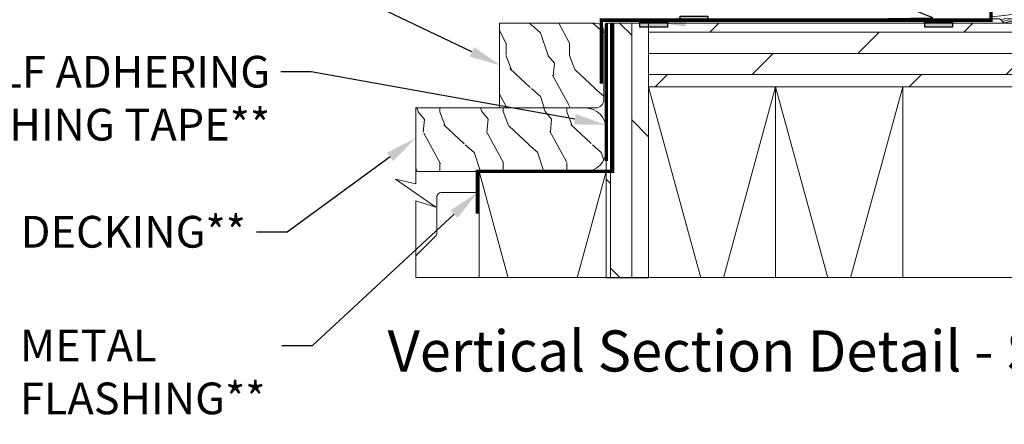
# Model space of a CAD drawing. Extents: x -34 to 272, y 0 to 44.
# Drawn here: x 243 to 255, y 14 to 18 of the extents above; entities that cross this region are included whole.
import ezdxf
from ezdxf import colors
from ezdxf.entities.mleader import LeaderData, LeaderLine
from ezdxf.enums import TextEntityAlignment as Align
from ezdxf.math import Vec2, Vec3

# ---------------------------------------------------------------- set-up
doc = ezdxf.new("R2010")
doc.units = 0
doc.header["$LTSCALE"] = 2
doc.header["$MEASUREMENT"] = 0
doc.linetypes.add('DASHED', pattern=[0.414474, 0.276316, -0.138158])
doc.layers.get('0').update_dxf_attribs({"linetype": 'CONTINUOUS'})
doc.layers.add('Notes', color=7, linetype='CONTINUOUS')
doc.layers.add('Wall', color=7, linetype='CONTINUOUS', lineweight=13)
doc.styles.add('ARIAL', font='arial.ttf')
doc.styles.get("Standard").update_dxf_attribs({"font": 'arial.ttf'})

msp = doc.modelspace()

# ---------------------------------------------------------------- hatches: boundary and pattern name
h = msp.add_hatch(color=256)
h.dxf.hatch_style = 1
h.paths.add_polyline_path([(250.6518, 18.39334), (250.97744, 18.39334), (250.97744, 18.33143), (250.6518, 18.33143)])
h = msp.add_hatch(color=256)
h.dxf.hatch_style = 1
h.paths.add_polyline_path([(251.12797, 18.45856), (251.4536, 18.45856), (251.4536, 18.39666), (251.12797, 18.39666)])
h = msp.add_hatch(color=256)
h.dxf.hatch_style = 1
h.paths.add_polyline_path([(254.01616, 18.39334), (254.34179, 18.39334), (254.34179, 18.33143), (254.01616, 18.33143)])
at = {"layer": 'Wall'}
h = msp.add_hatch(dxfattribs=at)
h.set_pattern_fill('WOOD5', color=256, pattern_type=2)
h.set_pattern_definition([(349.6952, (200.88118, -3.61842), (6.00000096, -0.99999488), [0.111803, -11.068536]), (0, (200.9912, -3.6384), (1, 1), [0.11, -0.89]), (18.4349, (201.10118, -3.63842), (2.0000004, 0.9999984), [0.094868, -3.067409]), (172.875, (201.19118, -3.60842), (7.00000038, -0.99999828), [0.080623, -7.981635]), (174.8056, (201.11118, -3.59842), (10.00000067, -0.99999522), [0.110454, -10.934907]), (194.0362, (201.00118, -3.58842), (-3.0000005, -0.9999981), [0.123693, -3.999412]), (9.4623, (200.96118, -3.61842), (5.00000077, 0.99999814), [0.060828, -6.021935]), (353.6598, (201.02118, -3.60842), (-7.9999994, 1.00000158), [0.090554, -8.964831]), (185.7106, (201.11118, -3.61842), (-8.99999942, -1.00000131), [0.100499, -9.949377]), (168.6901, (201.01118, -3.62842), (4.00000075, -0.99999763), [0.05099, -5.048029]), (354.8056, (200.79118, -3.62842), (-10.00000067, 0.99999522), [0.110454, -10.934907]), (348.6901, (200.90118, -3.63842), (-4.00000075, 0.99999763), [0.10198, -4.997039]), (0, (201.0012, -3.6584), (1, 1), [0.12, -0.88]), (20.556, (201.12118, -3.65842), (5.00000184, 1.999996), [0.08544, -8.458564]), (3.8141, (201.201176, -3.62842), (13.99999934, 1.000006124), [0.150333, -14.882963]), (354.8056, (201.35118, -3.61842), (-10.00000067, 0.99999522), [0.110454, -10.934907]), (0, (201.4612, -3.6284), (1, 1), [0.11, -0.89]), (5.1944, (200.57118, -3.62842), (10.00000067, 0.99999522), [0.110454, -10.934907]), (354.8056, (200.68118, -3.61842), (-10.00000067, 0.99999522), [0.110454, -10.934907]), (0, (200.5712, -3.6084), (1, 1), [0.06, -0.94]), (5.1944, (200.63118, -3.60842), (10.00000067, 0.99999522), [0.110454, -10.934907]), (0, (200.7412, -3.5984), (1, 1), [0.1, -0.9]), (10.3048, (200.84118, -3.59842), (-6.00000096, -0.99999488), [0.111803, -11.068536]), (5.1944, (200.95118, -3.57842), (10.00000067, 0.99999522), [0.110454, -10.934907]), (354.8056, (201.06118, -3.56842), (-10.00000067, 0.99999522), [0.110454, -10.934907]), (354.8056, (201.17118, -3.57842), (-10.00000067, 0.99999522), [0.110454, -10.934907]), (351.8699, (201.28118, -3.58842), (-5.99999978, 0.99999936), [0.141421, -6.929646]), (0, (201.4212, -3.6084), (1, 1), [0.15, -0.85]), (347.4712, (201.38118, -4.20842), (5.00000032, -0.9999996), [0.092195, -9.127349]), (354.2894, (201.47118, -4.22842), (-8.99999942, 1.00000131), [0.100499, -9.949377]), (8.1301, (201.38118, -4.20842), (5.99999978, 0.99999936), [0.070711, -7.000357]), (9.4623, (201.45118, -4.19842), (5.00000077, 0.99999814), [0.121655, -5.961107]), (0, (200.5712, -4.1784), (1, 1), [0.12, -0.88]), (350.5377, (200.69118, -4.17842), (-5.00000077, 0.99999814), [0.060828, -6.021935]), (201.8014, (200.75118, -4.18842), (3.0000003, 0.9999999), [0.053852, -5.331313]), (192.9946, (200.701176, -4.20842), (9.00000077, 1.99999758), [0.133417, -13.208247]), (352.875, (201.49118, -4.20842), (-7.00000038, 0.99999828), [0.080623, -7.981635]), (7.125, (201.49118, -4.20842), (7.00000038, 0.99999828), [0.080623, -7.981635]), (0, (200.5712, -4.1984), (1, 1), [0.08, -0.92]), (194.0362, (200.65118, -4.19842), (-3.0000005, -0.9999981), [0.082462, -4.040644]), (356.6335, (200.791176, -4.16842), (-15.99999932, 1.000010963), [0.170294, -16.859093]), (357.7094, (200.961176, -4.17842), (-24.00000013, 0.999995753), [0.2502, -24.769792]), (3.1798, (201.211176, -4.18842), (17.000000503, 0.99999104), [0.180278, -17.847479]), (9.4623, (201.39118, -4.17842), (5.00000077, 0.99999814), [0.182483, -5.90028]), (10.3048, (200.57118, -4.26842), (-6.00000096, -0.99999488), [0.111803, -11.068536]), (15.9454, (200.68118, -4.24842), (-4.00000013, -0.9999999), [0.145602, -7.134508]), (0, (200.8212, -4.2084), (1, 1), [0.13, -0.87]), (351.8699, (200.95118, -4.20842), (-5.99999978, 0.99999936), [0.141421, -6.929646]), (3.5763, (201.091176, -4.22842), (15.000000654, 0.99999072), [0.160312, -15.870907]), (351.2538, (201.251176, -4.21842), (6.99999934, -1.0000042), [0.131529, -13.021417]), (345.9638, (201.38118, -4.23842), (-3.0000005, 0.9999981), [0.123693, -3.999412]), (0, (201.5012, -4.2684), (1, 1), [0.07, -0.93]), (174.8056, (200.79118, -4.16842), (10.00000067, -0.99999522), [0.220907, -10.824454]), (355.2364, (200.571176, -4.10842), (-11.00000095, 0.99999153), [0.240832, -11.800763]), (0, (200.8112, -4.1284), (1, 1), [0.23, -0.77]), (4.0856, (201.041176, -4.12842), (13.00000015, 0.99999613), [0.280713, -13.754955]), (0, (201.3212, -4.1084), (1, 1), [0.25, -0.75]), (7.125, (200.57118, -4.31842), (7.00000038, 0.99999828), [0.241868, -7.82039]), (6.3402, (200.81118, -4.28842), (7.9999994, 1.00000158), [0.181108, -8.874277]), (357.5104, (200.991176, -4.26842), (-21.99999948, 1.000017865), [0.230217, -22.791512]), (353.4802, (201.221176, -4.278421), (-25.999999791, 2.999999525), [0.352278, -34.875552]), (3.0128, (200.571176, -3.66842), (18.00000001, 1.000004105), [0.190263, -18.836035]), (351.8699, (200.76118, -3.65842), (-5.99999978, 0.99999936), [0.212132, -6.858936]), (357.6141, (200.971176, -3.68842), (-23.000000524, 0.99998277), [0.240208, -23.780616]), (10.6197, (201.211176, -3.69842), (-10.999998405, -2.00000808), [0.162788, -16.116032]), (0, (201.3712, -3.6684), (1, 1), [0.2, -0.8]), (356.8202, (200.571176, -3.54842), (-17.000000503, 0.99999104), [0.180278, -17.847479]), (6.009, (200.751176, -3.55842), (-9.99999975, -0.999999317), [0.19105, -18.913923]), (6.7098, (200.941176, -3.53842), (-9.000001, -0.99999388), [0.171172, -16.94607]), (354.2894, (201.11118, -3.51842), (-8.99999942, 1.00000131), [0.200998, -9.848878]), (347.9052, (201.311176, -3.53842), (-8.9999986, 2.00000673), [0.143178, -14.174643]), (9.4623, (201.45118, -3.56842), (5.00000077, 0.99999814), [0.121655, -5.961107]), (3.8141, (200.571176, -3.73842), (13.99999934, 1.000006124), [0.150333, -14.882963]), (347.1957, (200.721176, -3.72842), (-12.999997847, 3.000007388), [0.22561, -22.335418]), (0, (200.9412, -3.7784), (1, 1), [0.25, -0.75]), (5.4403, (201.191176, -3.77842), (-11.000000312, -0.99999337), [0.21095, -20.884073]), (6.7098, (201.401176, -3.75842), (-9.000001, -0.99999388), [0.171172, -16.94607]), (0, (200.5712, -3.4784), (1, 1), [0.17, -0.83]), (8.1301, (200.74118, -3.47842), (5.99999978, 0.99999936), [0.282843, -6.788225]), (357.6141, (201.021176, -3.43842), (-23.000000524, 0.99998277), [0.240208, -23.780616]), (354.4725, (201.261176, -3.44842), (21.00000172, -1.99998538), [0.311448, -30.833375]), (6.8428, (200.571176, -4.38842), (-16.999999365, -2.000007998), [0.251794, -24.927563]), (0, (200.8212, -4.3584), (1, 1), [0.28, -0.72]), (356.3478, (201.101176, -4.358421), (-31.000000942, 1.9999872985), [0.470956, -46.624691]), (0, (200.5712, -4.0384), (1, 1), [0.24, -0.76]), (4.7636, (200.811176, -4.03842), (11.00000095, 0.99999153), [0.240832, -11.800763]), (358.1524, (201.051176, -4.01842), (-30.000000464, 0.99999434), [0.310161, -30.705964]), (357.2737, (201.361176, -4.02842), (-20.000000295, 0.999996018), [0.210238, -20.813558]), (354.8056, (200.57118, -3.87842), (-10.00000067, 0.99999522), [0.220907, -10.824454]), (0, (200.7912, -3.8984), (1, 1), [0.32, -0.68]), (1.9092, (201.111176, -3.89842), (28.999999032, 1.000024241), [0.300167, -29.716495]), (3.5763, (201.411176, -3.88842), (15.000000654, 0.99999072), [0.160312, -15.870907])])
edge = h.paths.add_edge_path()
edge.add_line((256.65925, 18.87735), (256.89925, 18.87735))
edge.add_line((256.89925, 18.87735), (256.89925, 19.11735))
edge.add_arc((256.88925, 19.11735), 0.01, 360, 450)
edge.add_line((256.88925, 19.12735), (254.79678, 19.12735))
edge.add_line((254.79678, 19.12735), (254.79678, 18.42735))
edge.add_line((254.79678, 18.42735), (254.89664, 18.42735))
edge.add_arc((254.89664, 18.41735), 0.01, 45.081307, 90, ccw=False)
edge.add_line((254.9037, 18.42443), (254.94799, 18.38027))
edge.add_arc((254.95505, 18.38735), 0.01, 225.081307, 270)
edge.add_line((254.95505, 18.37735), (255.42312, 18.37735))
edge.add_arc((255.42312, 18.38735), 0.01, 270, 314.918693)
edge.add_line((255.43018, 18.38027), (255.47447, 18.42443))
edge.add_arc((255.48153, 18.41735), 0.01, 90, 134.918693, ccw=False)
edge.add_line((255.48153, 18.42735), (255.67326, 18.42735))
edge.add_arc((255.67326, 18.41735), 0.01, 45.081307, 90, ccw=False)
edge.add_line((255.68032, 18.42443), (255.72461, 18.38027))
edge.add_arc((255.73167, 18.38735), 0.01, 225.081307, 270)
edge.add_line((255.73167, 18.37735), (256.88925, 18.37735))
edge.add_arc((256.88925, 18.38735), 0.01, 270, 360)
edge.add_line((256.89925, 18.38735), (256.89925, 18.62735))
edge.add_line((256.89925, 18.62735), (256.65925, 18.62735))
edge.add_arc((256.65925, 18.63735), 0.01, 180, 270, ccw=False)
edge.add_line((256.64925, 18.63735), (256.64925, 18.86735))
edge.add_arc((256.65925, 18.86735), 0.01, 90, 180, ccw=False)
at = {"layer": 'Wall', "transparency": 33554495}
h = msp.add_hatch(dxfattribs=at)
h.set_pattern_fill('WOOD1', color=256, scale=0.75, pattern_type=2)
h.set_pattern_definition([(108.4349, (166.31178, -0.00968), (-0.7499988, 1.5000003), [0.284605, -2.087103]), (139.3987, (166.22178, 0.26032), (-4.49999926, 3.750000316), [0.138293, -6.7763655]), (136.8476, (166.86678, 0.350317), (-11.249998153, 10.500002125), [0.3289755, -16.1198085]), (109.9831, (166.62678, 0.57532), (-2.24999959, 6.000000494), [0.1755705, -8.6029545]), (90, (166.5668, -0.0097), (-0.75, 0.75), [0.15, -0.6]), (118.4429, (166.56678, 0.140317), (5.249995379, -9.7500028245), [0.4094205, -20.0615955]), (84.2894, (166.37178, 0.50032), (-0.750000986, -6.74999957), [0.1507485, -7.3866585]), (129.8056, (166.38678, 0.65032), (3.00000182, -3.74999855), [0.117154, -5.740534])])
edge = h.paths.add_edge_path()
edge.add_arc((250.12689, 18.27736), 0.1, 0, 90)
edge.add_line((250.12689, 18.37736), (248.59066, 18.37736))
edge.add_arc((248.58733, 18.40236), 0.02522, 262.412863, 277.587137, ccw=False)
edge.add_line((248.584, 18.37736), (248.99136, 18.37736))
edge.add_line((248.99136, 18.37736), (248.99136, 17.37736))
edge.add_line((248.99136, 17.37736), (250.12689, 17.37736))
edge.add_arc((250.12689, 17.47736), 0.1, 270, 360)
edge.add_line((250.22689, 17.47736), (250.22689, 18.27736))
h = msp.add_hatch(dxfattribs=at)
h.set_pattern_fill('DOLMIT', color=256, angle=90)
h.set_pattern_definition([(90, (268.30383, -61.51513), (-0.25, 2e-17), []), (135, (268.3038, -61.5151), (-0.5, -0.5), [0.353553, -0.707107])])
h.paths.add_polyline_path([(250.75383, 18.37735), (250.25383, 18.37735), (250.25383, 15.37093), (250.75383, 15.37093)])
h = msp.add_hatch(dxfattribs=at)
h.set_pattern_fill('DOLMIT', color=256)
h.set_pattern_definition([(0, (168.22538, 1.02064), (0, 0.25), []), (45, (168.2254, 1.02064), (-0.5, 0.5), [0.353553, -0.707107])])
h.paths.add_polyline_path([(256.89925, 18.37735), (256.89925, 17.62735), (250.75383, 17.62735), (250.75383, 18.37735)])
h = msp.add_hatch(dxfattribs=at)
h.set_pattern_fill('WOOD1', color=256, scale=0.75, pattern_type=2)
h.set_pattern_definition([(108.4349, (144.5288, 0.0793), (-0.7499988, 1.5000003), [0.284605, -2.087103]), (139.3987, (144.4388, 0.34929), (-4.499999264, 3.750000316), [0.1382933, -6.7763655]), (136.8476, (145.0838, 0.43929), (-11.249998153, 10.500002125), [0.3289755, -16.1198085]), (109.9831, (144.8438, 0.66429), (-2.24999959, 6.000000494), [0.1755705, -8.6029545]), (90, (144.7838, 0.0793), (-0.75, 0.75), [0.15, -0.6]), (118.4429, (144.7838, 0.22929), (5.249995379, -9.7500028245), [0.4094205, -20.0615955]), (84.2894, (144.5888, 0.58929), (-0.750000986, -6.74999957), [0.1507485, -7.3866585]), (129.8056, (144.6038, 0.73929), (3.000001824, -3.74999855), [0.1171538, -5.7405337])])
edge = h.paths.add_edge_path()
edge.add_line((248.00383, 17.02025), (248.00383, 17.37736))
edge.add_line((248.00383, 17.37736), (250.00383, 17.37736))
edge.add_arc((250.00383, 17.12736), 0.25, 0, 90, ccw=False)
edge.add_line((250.25383, 17.12736), (250.25383, 16.87736))
edge.add_arc((250.00383, 16.87736), 0.25, -90, 0, ccw=False)
edge.add_line((250.00383, 16.62736), (248.00383, 16.62736))
edge.add_line((248.00383, 16.62736), (248.00383, 17.02025))

# ---------------------------------------------------------------- linework, layer by layer
at = {"const_width": 0.04}
for points in [[(254.79678, 18.91346), (254.79678, 18.41346), (250.19689, 18.41346), (250.19689, 17.66346)], [(250.32964, 18.37736), (250.32964, 16.62736), (248.73283, 16.62736), (248.73283, 16.12736)]]:
    msp.add_lwpolyline(points, dxfattribs=at)
at = {"linetype": 'DASHED', "const_width": 0.04}
msp.add_lwpolyline([(250.25383, 16.75235), (250.25383, 18.37735)], dxfattribs=at)
for points in [[(250.6518, 18.39334), (250.97744, 18.39334), (250.97744, 18.33143), (250.6518, 18.33143)], [(251.12797, 18.45856), (251.4536, 18.45856), (251.4536, 18.39666), (251.12797, 18.39666)], [(254.01616, 18.39334), (254.34179, 18.39334), (254.34179, 18.33143), (254.01616, 18.33143)]]:
    msp.add_lwpolyline(points, close=True)
at = {"layer": 'Wall'}
for points in [[(256.65925, 18.87735), (256.89925, 18.87735), (256.89925, 19.11735, 0.41421356), (256.88925, 19.12735), (254.79678, 19.12735), (254.79678, 18.42735), (254.89664, 18.42735, -0.19854359), (254.9037, 18.42443), (254.94799, 18.38027, 0.19854359), (254.95505, 18.37735), (255.42312, 18.37735, 0.19854359), (255.43018, 18.38027), (255.47447, 18.42443, -0.19854359), (255.48153, 18.42735), (255.67326, 18.42735, -0.19854359), (255.68032, 18.42443), (255.72461, 18.38027, 0.19854359), (255.73167, 18.37735), (256.88925, 18.37735, 0.41421356), (256.89925, 18.38735), (256.89925, 18.62735), (256.65925, 18.62735, -0.41421356), (256.64925, 18.63735), (256.64925, 18.86735, -0.41421356)], [(248.99136, 17.37736), (250.12689, 17.37736, 0.41421356), (250.22689, 17.47736), (250.22689, 18.27736, 0.41421356), (250.12689, 18.37736), (248.99136, 18.37736)]]:
    msp.add_lwpolyline(points, format="xyb", close=True, dxfattribs=at)
for points in [[(250.75383, 18.37735), (250.25383, 18.37735), (250.25383, 15.37093), (250.75383, 15.37093), (250.75383, 18.37735)], [(250.25383, 18.37735), (250.25383, 15.62735)], [(256.89925, 18.37735), (256.89925, 17.62735), (250.75383, 17.62735), (250.75383, 18.37735), (256.89925, 18.37735)], [(256.89925, 18.35353), (256.89925, 17.02325), (256.66067, 17.07747), (257.13784, 16.74906), (256.89925, 16.82325), (256.89925, 15.37393), (255.83356, 15.37393), (255.88778, 15.61252), (255.55937, 15.13534), (255.63356, 15.37393), (248.00383, 15.37393), (248.00383, 16.281), (248.24241, 16.20681), (247.76524, 16.53522), (248.00383, 16.481), (248.00383, 17.38036)], [(250.75383, 17.62735), (251.36921, 15.37093)], [(251.63844, 15.37093), (252.25383, 17.62735)], [(252.25383, 17.62735), (252.25383, 15.37093)], [(252.25383, 17.62735), (252.86921, 15.37093)], [(253.13844, 15.37093), (253.75383, 17.62735)], [(253.75383, 17.62735), (253.75383, 15.37093)], [(248.75383, 15.37093), (248.75383, 16.62736), (250.25383, 16.62736), (250.25383, 15.37093)], [(248.75383, 16.62736), (249.09649, 15.37093)], [(249.91116, 15.37093), (250.25383, 16.62736)]]:
    msp.add_lwpolyline(points, dxfattribs=at)
for points in [[(248.00383, 17.02025), (248.00383, 17.37736), (250.00383, 17.37736, -0.41421356), (250.25383, 17.12736), (250.25383, 16.87736, -0.41421356), (250.00383, 16.62736), (248.00383, 16.62736), (248.00383, 17.02025)], [(248.75383, 16.37736), (248.30383, 16.37736, 0.41421356), (248.25383, 16.32736), (248.25383, 15.8983, -0.20091801), (248.23891, 15.86267), (248.00383, 15.63119)]]:
    msp.add_lwpolyline(points, format="xyb", dxfattribs=at)

# ---------------------------------------------------------------- texts
at = {"style": 'ARIAL'}
msp.add_text('Vertical Section Detail - Standard Sill', height=0.4848486, dxfattribs=at).set_placement((258.94158, 14.26501), align=Align.RIGHT)

# ---------------------------------------------------------------- leaders
at = {"layer": 'Notes'}
ml = msp.add_multileader_mtext('Standard', dxfattribs=at)
ml.set_content('CONTINUOUS SEALANT\\PUNDER SILL PAN**', color=256)
ml.set_leader_properties()
ml.build(insert=Vec2(0, 0))
ml.multileader.update_dxf_attribs({"dogleg_length": 0.36, "arrow_head_size": 0.375})
ctx = ml.context
ctx.base_point, ctx.char_height, ctx.arrow_head_size, ctx.landing_gap_size, ctx.plane_origin = Vec3(241.87553, 20.73491), 0.375, 0.375, 0.125, Vec3(252.68411, 18.4683)
ctx.text_align_type = 2
notes = []
notes.append((ctx, [(0, (1, 1, 0), (248.50344, 20.73491), (-1, 0), 0.36, [(2, [(250.81462, 18.39334), (254.11004, 18.44039)], 0, [])])]))
ctx.mtext.insert, ctx.mtext.alignment, ctx.mtext.flow_direction = Vec3(248.01844, 20.92561), 3, 5
ml = msp.add_multileader_mtext('Standard', dxfattribs=at)
ml.set_content('KICKBOARD**', color=256)
ml.set_leader_properties()
ml.build(insert=Vec2(0, 0))
ml.multileader.update_dxf_attribs({"dogleg_length": 0.36, "arrow_head_size": 0.375})
ctx = ml.context
ctx.base_point, ctx.char_height, ctx.arrow_head_size, ctx.landing_gap_size, ctx.plane_origin = Vec3(242.33918, 19.12876), 0.375, 0.375, 0.125, Vec3(249.14198, 17.35909)
ctx.text_align_type = 2
notes.append((ctx, [(0, (1, 1, 0), (246.38583, 19.12876), (-1, 0), 0.36, [(0, [(249.00666, 17.87736)], 0, [])])]))
ctx.mtext.insert, ctx.mtext.alignment, ctx.mtext.flow_direction = Vec3(245.90083, 19.31946), 3, 5
ml = msp.add_multileader_mtext('Standard', dxfattribs=at)
ml.set_content('SELF ADHERING\\PFLASHING TAPE**', color=256)
ml.set_leader_properties()
ml.build(insert=Vec2(0, 0))
ml.multileader.update_dxf_attribs({"dogleg_length": 0.36, "arrow_head_size": 0.375})
ctx = ml.context
ctx.base_point, ctx.char_height, ctx.arrow_head_size, ctx.landing_gap_size, ctx.plane_origin = Vec3(241.67996, 17.80142), 0.375, 0.375, 0.125, Vec3(250.33216, 15.33363)
ctx.text_align_type = 2
notes.append((ctx, [(1, (1, 1, 0), (246.77, 17.80142), (-1, 0), 0.36, [(0, [(250.25383, 17.17673)], 0, [])])]))
ctx.mtext.insert, ctx.mtext.alignment, ctx.mtext.flow_direction = Vec3(246.285, 17.99211), 3, 5
ml = msp.add_multileader_mtext('Standard', dxfattribs=at)
ml.set_content('WOOD DECKING**', color=256)
ml.set_leader_properties()
ml.build(insert=Vec2(0, 0))
ml.multileader.update_dxf_attribs({"dogleg_length": 0.36, "arrow_head_size": 0.375})
ctx = ml.context
ctx.base_point, ctx.char_height, ctx.arrow_head_size, ctx.landing_gap_size, ctx.plane_origin = Vec3(241.2715, 15.9117), 0.375, 0.375, 0.125, Vec3(248.33932, 14.14203)
ctx.text_align_type = 2
notes.append((ctx, [(0, (1, 1, 0), (246.48458, 15.9117), (-1, 0), 0.36, [(0, [(248.00383, 17.02025)], 0, [])])]))
ctx.mtext.insert, ctx.mtext.alignment, ctx.mtext.flow_direction = Vec3(245.99958, 16.1024), 3, 5
ml = msp.add_multileader_mtext('Standard', dxfattribs=at)
ml.set_content('METAL\\PFLASHING**', color=256)
ml.set_leader_properties()
ml.build(insert=Vec2(0, 0))
ml.multileader.update_dxf_attribs({"dogleg_length": 0.36, "arrow_head_size": 0.375})
ctx = ml.context
ctx.base_point, ctx.char_height, ctx.arrow_head_size, ctx.landing_gap_size, ctx.plane_origin = Vec3(243.20607, 14.5694), 0.375, 0.375, 0.125, Vec3(249.76854, 12.24618)
notes.append((ctx, [(0, (1, 1, 0), (246.7823, 14.5694), (-1, 0), 0.36, [(0, [(248.73283, 16.37736)], 0, [])])]))
ctx.mtext.insert, ctx.mtext.flow_direction = Vec3(243.33107, 14.7601), 5
for ctx, leaders in notes:
    for number, flags, end, landing, length, lines in leaders:
        leader = LeaderData()
        leader.index, (leader.has_last_leader_line, leader.has_dogleg_vector, leader.attachment_direction) = number, flags
        leader.last_leader_point, leader.dogleg_vector, leader.dogleg_length = Vec3(end), Vec3(landing), length
        for number, points, colour, breaks in lines:
            line = LeaderLine()
            line.index, line.vertices, line.color, line.breaks = number, Vec3.list(points), colors.encode_raw_color(colour), breaks
            leader.lines.append(line)
        ctx.leaders.append(leader)

doc.saveas('drawing.dxf')
